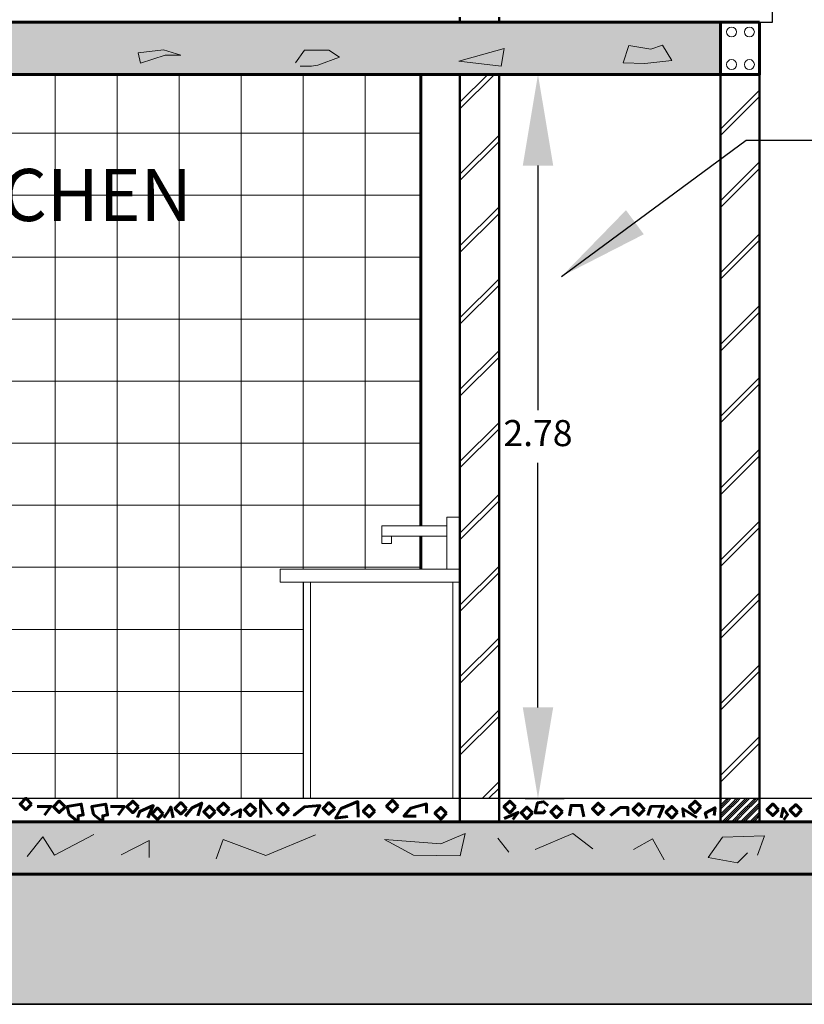
# Model space of a CAD drawing. Units: millimetres. Extents: x 737 to 1349, y -231 to 743.
# Drawn here: x 815 to 818, y -227 to -223 of the extents above; entities that cross this region are included whole.
import ezdxf

# ---------------------------------------------------------------- set-up
doc = ezdxf.new("R2010")
doc.units = ezdxf.units.MM
doc.header["$LTSCALE"] = 0.15
for name, color, linetype, lineweight in [('ACHURADO', 230, 'Continuous', 0), ('COLUMNAS', 40, 'Continuous', 60), ('cubierta', 18, 'Continuous', 30), ('hatc cortes', 42, 'Continuous', 5), ('linea ti', 59, 'Continuous', 35), ('muebles c', 8, 'Continuous', 18), ('MUROS', 204, 'Continuous', 50), ('piso c.', 32, 'Continuous', 25), ('placa', 172, 'Continuous', 60), ('texto', 159, 'Continuous', 13), ('viga de cim & ciclopeo', 12, 'Continuous', 60)]:
    doc.layers.add(name, color=color, linetype=linetype, lineweight=lineweight)
doc.styles.add('ARIAL', font='arialbd.ttf')
doc.styles.add('juan pablo', font='arial.ttf')
doc.dimstyles.new('ISO-25', dxfattribs={"dimtxt": 0.1, "dimasz": 0.35, "dimexe": 0.1, "dimexo": 0.1, "dimgap": 0.05, "dimtad": 0, "dimtih": 1, "dimtoh": 1, "dimdsep": 46, "dimtxsty": 'ARIAL', "dimcen": 2.5, "dimclrt": 6, "dimadec": 0, "dimazin": 0, "dimtfac": 1, "dimtmove": 0, "dimatfit": 3, "dimfxl": 1, "dimarcsym": 0})

# ---------------------------------------------------------------- blocks, each defined once
blk = doc.blocks.new('*D185')
at = {"layer": 'Defpoints', "color": 0, "transparency": 16777216}
for p in [(817.2728, -223.3719), (817.2728, -226.1519), (817.4223, -226.1519)]:
    blk.add_point(p, dxfattribs=at)
at = {"layer": 'texto', "color": 0, "lineweight": -2, "transparency": 16777216}
for p, q in [((817.3728, -223.3719), (817.5223, -223.3719)), ((817.4223, -223.7219), (817.4223, -224.6608)), ((817.4223, -225.8019), (817.4223, -224.863)), ((817.3728, -226.1519), (817.5223, -226.1519))]:
    blk.add_line(p, q, dxfattribs=at)
at = {"layer": 'texto', "color": 0, "transparency": 16777216}
for points in [[(817.364, -223.7219), (817.4807, -223.7219), (817.4223, -223.3719)], [(817.364, -225.8019), (817.4807, -225.8019), (817.4223, -226.1519)]]:
    blk.add_solid(points, dxfattribs=at)
at = {"layer": 'texto', "color": 6, "transparency": 16777216, "insert": (817.4223, -224.7619), "char_height": 0.1, "attachment_point": 5, "style": 'ARIAL'}
blk.add_mtext('2.78', dxfattribs=at)

msp = doc.modelspace()

# ---------------------------------------------------------------- hatches: boundary and pattern name
at = {"layer": 'ACHURADO'}
h = msp.add_hatch(dxfattribs=at)
h.set_pattern_fill('NET', color=256, scale=0.075, style=0)
h.set_pattern_definition([(0, (-5.96295, 3.57373), (0, 0.238125), []), (90, (-5.96295, 3.57373), (-0.238125, 0), [])])
h.paths.add_polyline_path([(813.8728, -223.3719), (813.8728, -226.1519), (815.4553, -226.1519), (815.4565, -226.1507), (815.4577, -226.1519), (816.5228, -226.1519), (816.5228, -225.3219), (816.4323, -225.3219), (816.4323, -225.2719), (816.9728, -225.2719), (816.9728, -225.1448), (816.8603, -225.1448), (816.8603, -225.1724), (816.8228, -225.1724), (816.8228, -225.1048), (816.9728, -225.1048), (816.9728, -223.3719)])
h.paths.add_polyline_path([(815.0629, -224.3619), (815.0629, -226.0599), (815.0629, -226.1519), (814.1629, -226.1519), (814.1629, -226.0599), (814.1629, -224.3619)], flags=16)
h.paths.add_polyline_path([(814.9598, -226.141), (814.935, -226.141), (814.943, -226.1519), (814.9678, -226.1519)], flags=0)
h.paths.add_polyline_path([(814.8987, -226.0918), (814.909, -226.1058), (814.9339, -226.1058), (814.9426, -226.0918)], flags=0)
h.paths.add_polyline_path([(814.8975, -226.0599), (814.8975, -226.1118), (814.9134, -226.1118), (815.0629, -226.0599)], flags=0)
h.paths.add_polyline_path([(814.5514, -226.0599), (814.5414, -226.0599), (814.5414, -224.3619), (814.5514, -224.3619)], flags=0)
h.paths.add_polyline_path([(814.4581, -224.8239), (814.4985, -224.8239), (814.4985, -225.6587), (814.4581, -225.6587)], flags=0)
h.paths.add_polyline_path([(814.5883, -224.8239), (814.6288, -224.8239), (814.6288, -225.6587), (814.5883, -225.6587)], flags=0)
h.paths.add_polyline_path([(814.4066, -225.0268), (814.4066, -225.2636), (814.204, -225.2636), (814.204, -225.0268)], flags=0)
h.paths.add_polyline_path([(814.3931, -225.0431), (814.3931, -225.0744), (814.2169, -225.0744), (814.2169, -225.0431)], flags=0)
h.paths.add_polyline_path([(814.3735, -225.0588), (814.3735, -225.0514), (814.2578, -225.0514), (814.2578, -225.0588)], flags=0)
h.paths.add_polyline_path([(814.9064, -224.0351), (816.0684, -224.0351), (816.0684, -223.648), (814.9064, -223.648)], flags=24)
at = {"layer": 'hatc cortes'}
h = msp.add_hatch(dxfattribs=at)
h.set_pattern_fill('GRAVEL', color=256, scale=0.025, style=0)
h.set_pattern_definition([(228.0128, (-5.50575, 4.20873), (-5.0800043165, -5.7150070224), [0.08543025, -8.457625]), (184.9697, (-5.5629, 4.14523), (7.62001232654, 0.63499551885), [0.14660125, -14.5135]), (132.5104, (-5.70895, 4.13253), (6.3499953796, -6.9850068231), [0.1033705, -10.233675]), (267.2737, (-5.9566, 3.97378), (0.6349972427, 12.6999959133), [0.13350125, -13.2166]), (292.8337, (-5.96295, 3.84043), (-3.1750090139, 7.6200043325), [0.1309085, -12.95995]), (357.2737, (-5.91215, 3.71978), (-12.6999959133, 0.6349972427), [0.13350125, -13.2166]), (37.6942, (-5.778799, 3.71343), (-8.2550052153, -6.34999433925), [0.1765485, -17.478275]), (72.2553, (-5.639099, 3.82138), (4.4450088914, 13.9700040515), [0.16668, -16.501325]), (121.4296, (-5.5883, 3.98013), (-5.0800013088, 8.25499029), [0.13395325, -13.261375]), (175.2364, (-5.65815, 4.09443), (6.9849945133, -0.6349940407), [0.15292825, -7.493475]), (222.3974, (-5.810549, 4.10713), (-7.6200002293, -6.98499091266), [0.1977695, -19.5792]), (138.8141, (-5.32795, 3.96743), (-4.4449971686, 3.8099941393), [0.06750125, -6.68265]), (171.4692, (-5.37875, 4.01188), (8.2549873989, -1.2700032), [0.1284205, -12.71365]), (225, (-5.50575, 4.03093), (-1e-16, -0.63499957), [0.08980225, -0.8082225]), (203.1986, (-5.5502, 4.10713), (3.175010706, 1.2700055686), [0.04836025, -4.78765]), (291.8014, (-5.59465, 4.08808), (-0.635000445, 1.905001227), [0.0683915, -3.3512]), (30.9638, (-5.56925, 4.02458), (1.904997989, 1.27000099), [0.11108, -3.591575]), (161.5651, (-5.474, 4.08173), (1.27000058, -0.634999056), [0.08032175, -1.927725]), (16.3895, (-5.96295, 4.08808), (6.3500035035, 1.9049960375), [0.112522, -11.1397]), (70.3462, (-5.855, 4.11983), (-2.5399929222, -6.9849901221), [0.09439975, -9.34555]), (293.1986, (-5.474, 4.20873), (-1.2700055686, 3.175010706), [0.09672, -4.7393]), (343.6105, (-5.4359, 4.11983), (-6.3500035035, 1.9049960375), [0.112522, -11.1397]), (339.444, (-5.96295, 3.69438), (-3.175003941, 1.269998459), [0.10850875, -5.316925]), (294.7751, (-5.86135, 3.65628), (-3.174992601, 6.9849967565), [0.090918, -9.0009]), (66.8014, (-5.46765, 3.57373), (1.2700055686, 3.175010706), [0.09672, -4.7393]), (17.354, (-5.42955, 3.66263), (-8.2550004455, -2.5399961689), [0.10644575, -10.5381]), (69.444, (-5.7788, 3.57373), (-1.269998459, -3.175003941), [0.0542545, -5.3712]), (101.3099, (-5.50575, 3.57373), (-0.634996866, 2.539991865), [0.03237875, -3.2055]), (165.9638, (-5.5121, 3.60548), (1.90500134, -0.6349989), [0.1309085, -2.4872625]), (186.009, (-5.6391, 3.63723), (6.3499906361, 0.6349985171), [0.12131675, -12.01035]), (303.6901, (-5.56925, 3.96743), (-0.635000218, 1.269998775), [0.091581, -2.197945]), (353.1572, (-5.51845, 3.89123), (10.79500446416, -1.2700056879), [0.15988925, -15.829]), (60.9454, (-5.3597, 3.87218), (-2.5399940915, -4.4449894027), [0.065377, -6.47235]), (90, (-5.32795, 3.9293), (-0.635, 0.635), [0.0381, -0.5969]), (120.2564, (-5.6518, 3.65628), (2.5399946167, -4.444997758), [0.08821675, -8.733475]), (48.0128, (-5.69625, 3.73248), (5.0800043165, 5.7150070224), [0.17086075, -8.3722]), (0, (-5.58195, 3.8595), (0.635, 0.635), [0.1651, -0.4699]), (325.3048, (-5.41685, 3.85948), (-6.3499889977, 4.4450004226), [0.1004025, -9.939825]), (254.0546, (-5.3343, 3.80233), (-0.63500162, -2.540006051), [0.09245725, -4.530425]), (207.646, (-5.3597, 3.71343), (-12.06499576226, -6.3500039937), [0.15053625, -14.903125]), (175.4261, (-5.49305, 3.64358), (-8.2550019012, 0.6349969278), [0.15925725, -15.76645]), (175.4261, (-5.49305, 3.64358), (-8.2550019012, 0.6349969278), [0.15925725, -15.76645])])
h.paths.add_polyline_path([(808.5728, -223.3719), (808.5728, -223.1719), (807.2228, -223.1719), (807.2228, -223.3719)])
h.paths.add_polyline_path([(811.2728, -223.1719), (808.7228, -223.1719), (808.7228, -223.3719), (811.2728, -223.3719)])
h.paths.add_polyline_path([(818.1228, -223.1719), (811.4228, -223.1719), (811.4228, -223.3719), (818.1228, -223.3719)])
h = msp.add_hatch(dxfattribs=at)
h.set_pattern_fill('JIS_LC_8A', color=256, scale=0.025, style=0)
h.set_pattern_definition([(45, (-5.96295, 3.57373), (-0.137885822, 0.137885822), []), (45, (-5.93795, 3.57373), (-0.137885822, 0.137885822), [])])
h.paths.add_polyline_path([(807.2228, -223.3719), (807.0728, -223.3719), (807.0728, -226.1519), (807.2228, -226.1519)])
h.paths.add_polyline_path([(808.5728, -226.1519), (808.7232, -226.1519), (808.7228, -223.3719), (808.5728, -223.3719)])
h.paths.add_polyline_path([(810.0856, -226.1519), (810.2356, -226.1519), (810.2356, -223.3719), (810.0856, -223.3719)])
h.paths.add_polyline_path([(811.4228, -223.3719), (811.2728, -223.3719), (811.2728, -224.1519), (811.4228, -224.1519)])
h.paths.add_polyline_path([(812.8728, -226.1519), (813.0228, -226.1519), (813.0228, -223.3719), (812.8728, -223.3719)])
h.paths.add_polyline_path([(813.8728, -223.3719), (813.7228, -223.3719), (813.7228, -226.1519), (813.8728, -226.1519)])
h.paths.add_polyline_path([(817.1228, -226.1519), (817.2728, -226.1519), (817.2728, -223.3719), (817.1228, -223.3719)])
h.paths.add_polyline_path([(818.1228, -226.1519), (818.2728, -226.1519), (818.2728, -223.3719), (818.1228, -223.3719)])
h = msp.add_hatch(dxfattribs=at)
h.set_pattern_fill('GOST_GROUND', color=256, scale=0.0025, style=0)
h.set_pattern_definition([(45, (-5.962949, 3.57373), (0.03535533906, 0), [0.05]), (45, (-5.955449, 3.57373), (0.03535533906, 0), [0.05]), (45, (-5.947949, 3.57373), (0.03535533906, 0), [0.05])])
h.paths.add_polyline_path([(818.1228, -226.1519), (818.1228, -226.2419), (818.2728, -226.2419), (818.2728, -226.1519)])
h = msp.add_hatch(dxfattribs=at)
h.set_pattern_fill('SWAMP', color=256, scale=0.015, style=0)
h.set_pattern_definition([(0, (-5.96295, 3.57373), (0.1905, 0.329955), [0.047625, -0.333375]), (90, (-5.93914, 3.57373), (-0.1905, 0.329955), [0.0238125, -0.636099]), (90, (-5.93318, 3.57373), (-0.1905, 0.329955), [0.01905, -0.6408615]), (90, (-5.94509, 3.57373), (-0.1905, 0.329955), [0.01905, -0.6408615]), (60, (-5.92723, 3.57373), (-0.19049941, 0.32995534), [0.01524, -0.36576]), (120, (-5.95104, 3.57373), (-0.38099941, 3.4e-07), [0.01524, -0.36576])])
h.paths.add_polyline_path([(820.3473, -226.4419), (820.3473, -226.2419), (802.2728, -226.2419), (799.1728, -226.9419), (802.2728, -226.4419)])
at = {"layer": 'linea ti'}
h = msp.add_hatch(dxfattribs=at)
h.set_pattern_fill('EARTH', color=256, scale=0.025, angle=30, style=0)
h.set_pattern_definition([(30, (-5.96295, 3.57373), (0.058106533, 0.216856533), [0.15875, -0.15875]), (30, (-5.99271, 3.62529), (0.058106533, 0.216856533), [0.15875, -0.15875]), (30, (-6.02248, 3.67684), (0.058106533, 0.216856533), [0.15875, -0.15875]), (120, (-6.01522, 3.70395), (-0.216856533, 0.058106533), [0.15875, -0.15875]), (120, (-5.96366, 3.73371), (-0.216856533, 0.058106533), [0.15875, -0.15875]), (120, (-5.9121, 3.76348), (-0.216856533, 0.058106533), [0.15875, -0.15875])])
h.paths.add_polyline_path([(820.3473, -226.4419), (802.2728, -226.4419), (802.2728, -226.9419), (820.3473, -226.9419)])
h.paths.add_polyline_path([(802.2728, -226.4419), (799.1728, -226.9419), (802.2728, -226.9419)])

# ---------------------------------------------------------------- linework, layer by layer
at = {"layer": 'COLUMNAS'}
for points in [[(816.9728, -223.3719), (816.9728, -225.1048)], [(816.9728, -225.1448), (816.9728, -225.2719)]]:
    msp.add_lwpolyline(points, dxfattribs=at)
at = {"layer": 'cubierta'}
msp.add_lwpolyline([(818.2728, -223.1719), (818.3228, -223.1719), (818.3228, -223.1219), (818.3728, -223.1219), (818.3728, -223.0719), (818.4228, -223.0719), (818.4228, -223.0219), (817.8228, -223.0219)], dxfattribs=at)
at = {"layer": 'hatc cortes'}
for points in [[(815.8963, -223.3287), (815.8872, -223.2892), (815.9846, -223.277), (816.0516, -223.2983), (815.9907, -223.2983), (815.8963, -223.3287)], [(816.4914, -223.3276), (816.5256, -223.2786), (816.6195, -223.2786), (816.66, -223.3063), (816.5768, -223.3362), (816.5533, -223.3404), (816.5098, -223.3404)], [(817.1188, -223.3206), (817.1188, -223.3206), (817.2929, -223.2728), (817.2929, -223.2728), (817.2807, -223.3409), (817.1188, -223.3206), (817.1188, -223.3206)], [(817.7492, -223.3275), (817.7716, -223.2604), (817.856, -223.2749), (817.9008, -223.2591), (817.9364, -223.3183), (817.8323, -223.3302), (817.7492, -223.3275)], [(815.461, -226.3748), (815.5223, -226.2991), (815.566, -226.369), (815.7177, -226.2903)], [(816.1865, -226.3829), (816.214, -226.3094), (816.3782, -226.371), (816.5679, -226.291)], [(816.8336, -226.3091), (817.049, -226.3254), (817.1431, -226.2856), (817.1232, -226.3724), (816.944, -226.3688), (816.8336, -226.3091)], [(817.268, -226.3038), (817.3109, -226.358)], [(817.412, -226.348), (817.5561, -226.2856), (817.6329, -226.3448)], [(817.7885, -226.3472), (817.8622, -226.3063), (817.907, -226.387)], [(818.2646, -226.3699), (818.2913, -226.295), (818.1307, -226.3004), (818.0754, -226.3788), (818.1879, -226.3984), (818.2271, -226.361)], [(815.8227, -226.3683), (815.93, -226.3124), (815.93, -226.3777)]]:
    msp.add_lwpolyline(points, dxfattribs=at)
for centre in [(818.1652, -223.2091), (818.234, -223.2091), (818.1652, -223.334), (818.234, -223.334)]:
    msp.add_circle(centre, 0.019, dxfattribs=at)
at = {"layer": 'linea ti'}
msp.add_lwpolyline([(820.3473, -226.9419), (799.1728, -226.9419)], dxfattribs=at)
at = {"layer": 'muebles c'}
for points in [[(817.0728, -225.2719), (817.0728, -225.0719), (817.1228, -225.0719)], [(817.0728, -225.1048), (816.8228, -225.1048)], [(816.8228, -225.1048), (816.8228, -225.1724), (816.8603, -225.1724), (816.8603, -225.1448)], [(817.0728, -225.1448), (816.8228, -225.1448)], [(817.1228, -225.2719), (816.4323, -225.2719), (816.4323, -225.3219), (817.1228, -225.3219)], [(816.5228, -225.3219), (816.5228, -226.1519)], [(816.5489, -226.1519), (816.5489, -225.3219), (817.0952, -225.3219), (817.0952, -226.1519)]]:
    msp.add_lwpolyline(points, dxfattribs=at)
at = {"layer": 'MUROS'}
for points in [[(817.1228, -223.1719), (817.1228, -223.1519)], [(817.2728, -223.1719), (817.2728, -223.1519)], [(817.1228, -223.3719), (817.1228, -226.2419)], [(817.2728, -223.3719), (817.2728, -226.2419)], [(818.1228, -223.3719), (818.1228, -226.2419)], [(818.2728, -223.3719), (818.2728, -226.2419)]]:
    msp.add_lwpolyline(points, dxfattribs=at)
at = {"layer": 'piso c.'}
msp.add_lwpolyline([(820.3473, -226.1519), (802.2728, -226.1519)], dxfattribs=at)
at = {"layer": 'placa'}
for points in [[(818.1228, -223.1719), (807.0728, -223.1719)], [(807.2228, -223.3719), (818.1228, -223.3719), (818.2728, -223.3719), (818.2728, -223.1719)], [(818.1228, -223.1719), (818.2728, -223.1719)], [(818.1228, -223.1719), (818.1228, -223.3719)]]:
    msp.add_lwpolyline(points, dxfattribs=at)
at = {"layer": 'viga de cim & ciclopeo'}
for points in [[(820.3473, -226.1519), (820.3473, -226.2419), (802.2728, -226.2419), (802.2728, -226.2419), (802.2728, -226.2419), (802.2728, -226.2419), (802.2728, -226.2419)], [(816.3579, -226.2249), (816.3574, -226.1573), (816.4005, -226.2117)], [(815.5283, -226.2157), (815.5525, -226.1823), (815.4995, -226.1823)], [(815.6227, -226.2137), (815.6156, -226.1826), (815.6694, -226.1733), (815.6767, -226.215), (815.6578, -226.2183), (815.6578, -226.2419), (815.6227, -226.2137)], [(815.7163, -226.2137), (815.7092, -226.1826), (815.763, -226.1733), (815.7703, -226.215), (815.7514, -226.2183), (815.7514, -226.2419), (815.7163, -226.2137)], [(815.8105, -226.2161), (815.8347, -226.1826), (815.7817, -226.1826)], [(815.925, -226.2262), (815.9453, -226.1787), (815.8939, -226.2013), (815.8845, -226.2246)], [(816.0221, -226.2256), (816.013, -226.1842), (816.0017, -226.2046), (815.9856, -226.2265)], [(816.1163, -226.218), (816.1318, -226.1692), (816.0947, -226.1878), (816.0681, -226.2192)], [(816.2776, -226.2257), (816.2814, -226.1944), (816.2438, -226.2157)], [(816.5651, -226.2196), (816.5855, -226.1789), (816.5262, -226.1834), (816.4863, -226.2152), (816.4863, -226.2152)], [(816.7325, -226.2232), (816.7307, -226.1639), (816.6669, -226.1896), (816.6457, -226.2267), (816.6926, -226.2205)], [(816.9942, -226.2083), (816.9942, -226.1724), (816.9349, -226.1886), (816.908, -226.2191), (816.9547, -226.2191)], [(817.4616, -226.1792), (817.4441, -226.1642), (817.4207, -226.1689), (817.4119, -226.2072), (817.4432, -226.2072), (817.451, -226.1985)], [(817.5979, -226.2216), (817.5898, -226.1784), (817.5492, -226.1784), (817.5429, -226.2189)], [(817.7677, -226.2189), (817.7677, -226.1864), (817.7384, -226.1864), (817.7009, -226.2173)], [(817.885, -226.2266), (817.9036, -226.1806), (817.8559, -226.183), (817.8446, -226.2169)], [(817.9827, -226.2233), (817.9779, -226.1911), (818.032, -226.225)], [(818.0992, -226.2168), (818.1023, -226.1871), (818.0644, -226.2075), (818.0705, -226.229)], [(818.3554, -226.2258), (818.3634, -226.1894), (818.3801, -226.2135), (818.3656, -226.2331)], [(817.3262, -226.2326), (817.3461, -226.2055), (817.2919, -226.2286)], [(820.3473, -226.2419), (820.3473, -226.4419), (802.2728, -226.4419), (799.1728, -226.9419)]]:
    msp.add_lwpolyline(points, dxfattribs=at)
for points in [[(815.4788, -226.173), (815.4565, -226.1507), (815.4342, -226.173), (815.4565, -226.1953)], [(815.6068, -226.1835), (815.5845, -226.1612), (815.5622, -226.1835), (815.5845, -226.2058)], [(815.889, -226.1839), (815.8667, -226.1616), (815.8444, -226.1839), (815.8667, -226.2062)], [(815.9841, -226.2101), (815.9618, -226.1878), (815.9395, -226.2101), (815.9618, -226.2324)], [(816.0736, -226.1896), (816.0513, -226.1673), (816.029, -226.1896), (816.0513, -226.2119)], [(816.1837, -226.2029), (816.1614, -226.1806), (816.1391, -226.2029), (816.1614, -226.2252)], [(816.2372, -226.1916), (816.2149, -226.1693), (816.1926, -226.1916), (816.2149, -226.2139)], [(816.3401, -226.1957), (816.3178, -226.1734), (816.2955, -226.1957), (816.3178, -226.218)], [(816.4659, -226.1922), (816.4436, -226.1699), (816.4213, -226.1922), (816.4436, -226.2145)], [(816.6422, -226.19), (816.6199, -226.1677), (816.5976, -226.19), (816.6199, -226.2123)], [(816.7966, -226.2001), (816.7742, -226.1778), (816.7519, -226.2001), (816.7742, -226.2224)], [(816.8858, -226.181), (816.8635, -226.1587), (816.8412, -226.181), (816.8635, -226.2033)], [(817.0712, -226.2082), (817.0489, -226.1859), (817.0266, -226.2082), (817.0489, -226.2305)], [(817.3362, -226.1839), (817.3139, -226.1616), (817.2916, -226.1839), (817.3139, -226.2062)], [(817.4019, -226.2071), (817.3796, -226.1848), (817.3573, -226.2071), (817.3796, -226.2294)], [(817.516, -226.2034), (817.4937, -226.1811), (817.4714, -226.2034), (817.4937, -226.2257)], [(817.6759, -226.1914), (817.6536, -226.1691), (817.6313, -226.1914), (817.6536, -226.2137)], [(817.8316, -226.1936), (817.8093, -226.1712), (817.787, -226.1936), (817.8093, -226.2159)], [(817.958, -226.2046), (817.9357, -226.1823), (817.9134, -226.2046), (817.9357, -226.2269)], [(818.0477, -226.1843), (818.0254, -226.162), (818.0031, -226.1843), (818.0254, -226.2066)], [(818.3459, -226.195), (818.3236, -226.1727), (818.3013, -226.195), (818.3236, -226.2173)], [(818.4338, -226.1972), (818.4115, -226.1749), (818.3892, -226.1972), (818.4115, -226.2195)]]:
    msp.add_lwpolyline(points, close=True, dxfattribs=at)

# ---------------------------------------------------------------- texts
at = {"layer": 'texto', "color": 1, "insert": (814.9439, -223.7349), "char_height": 0.15, "attachment_point": 1, "style": 'juan pablo'}
msp.add_mtext('{\\H1.3333x;\\C2;KITCHEN\\H0.75x; }', dxfattribs=at)

# ---------------------------------------------------------------- dimensions: what is measured, and where the dimension line sits
at = {"layer": 'texto'}
dim = msp.add_linear_dim(base=(817.4223, -226.1519), p1=(817.2728, -223.3719), p2=(817.2728, -226.1519), angle=90, dimstyle='ISO-25', dxfattribs=at)
dim.commit()
dim.dimension.update_dxf_attribs({"geometry": '*D185', "text_midpoint": (817.4223, -224.7619)})

# ---------------------------------------------------------------- leaders
msp.add_leader([(817.5126, -224.1473), (818.2215, -223.6241), (818.8337, -223.6241)], dimstyle='ISO-25', override={"dimgap": 0.1, "dimtad": 0}, dxfattribs=at)

doc.saveas('drawing.dxf')
